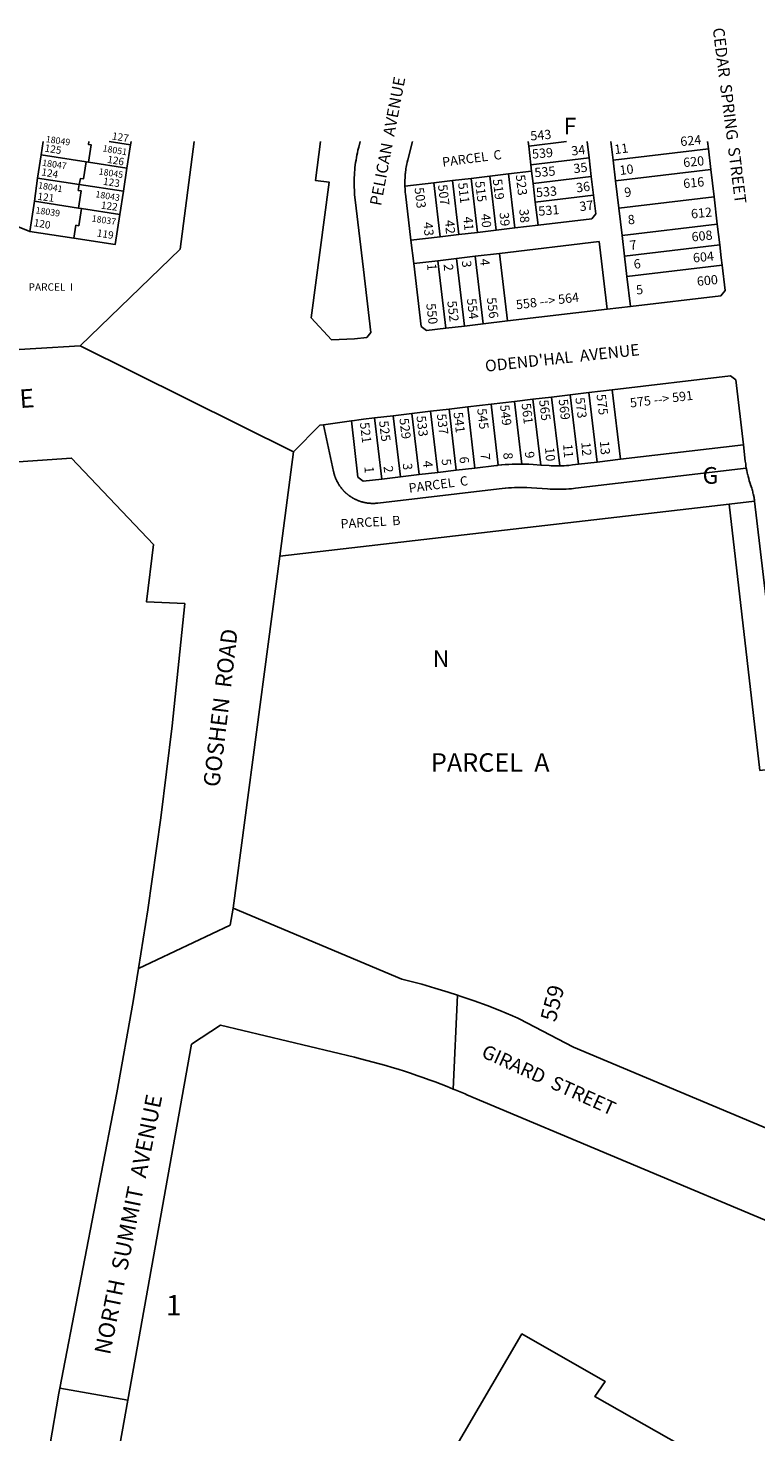
# Model space of a CAD drawing. Units: inches. Extents: x 1255748 to 1261781, y 537429 to 541574.
# Drawn here: x 1257553 to 1258329, y 540078 to 541574 of the extents above; entities that cross this region are included whole.
import ezdxf
from ezdxf.enums import TextEntityAlignment as Align

# ---------------------------------------------------------------- set-up
doc = ezdxf.new("R2010")
doc.units = ezdxf.units.IN
doc.header["$MEASUREMENT"] = 0
for name, color, linetype in [('Addresses', 5, 'Continuous'), ('Lot-Block-Parcel Text', 6, 'Continuous'), ('Parcel Boundaries', 7, 'Continuous'), ('Street Names', 7, 'Continuous'), ('Street ROW', 5, 'Continuous')]:
    doc.layers.add(name, color=color, linetype=linetype)
doc.styles.add('Arial', font='txt')

msp = doc.modelspace()

# ---------------------------------------------------------------- linework, layer by layer
at = {"layer": 'Parcel Boundaries'}
for p, q in [((1257567.5, 541438.8), (1257569.7, 541452.9)), ((1257639.8, 541452.9), (1257662.6, 541449.4)), ((1257662.6, 541449.4), (1257658.8, 541424.7)), ((1257663.2, 541452.9), (1257662.6, 541449.4)), ((1258086.5, 541452.9), (1258087.1, 541448.1)), ((1258087.1, 541448.1), (1258127.3, 541452.9)), ((1258087.1, 541448.1), (1258089.4, 541428.3)), ((1258149.4, 541452.9), (1258151.5, 541435.6)), ((1258177, 541433.1), (1258174.6, 541452.9)), ((1258278.6, 541445.1), (1258177, 541433.1)), ((1257563.6, 541414.1), (1257567.5, 541438.8)), ((1257567.5, 541438.8), (1257615.3, 541431.4)), ((1257615.3, 541431.4), (1257617.9, 541431)), ((1257617.9, 541431), (1257658.8, 541424.7)), ((1258151.5, 541435.6), (1258089.4, 541428.3)), ((1258089.4, 541428.3), (1258090.2, 541421.3)), ((1258153.8, 541415.7), (1258151.5, 541435.6)), ((1258177, 541433.1), (1258179.6, 541411.2)), ((1257560.2, 541389.3), (1257563.6, 541414.1)), ((1257608, 541407.2), (1257563.6, 541414.1)), ((1257658.8, 541424.7), (1257655, 541400)), ((1258025.7, 541413.7), (1258005.8, 541411.3)), ((1258045.6, 541416), (1258025.7, 541413.7)), ((1258032.5, 541356.2), (1258025.7, 541413.7)), ((1258065.4, 541418.4), (1258045.6, 541416)), ((1258052.4, 541358.5), (1258045.6, 541416)), ((1258090.2, 541421.3), (1258065.4, 541418.4)), ((1258065.4, 541418.4), (1258072.2, 541360.9)), ((1258091.8, 541408.4), (1258090.2, 541421.3)), ((1258091.8, 541408.4), (1258153.8, 541415.7)), ((1258153.8, 541415.7), (1258156.2, 541395.9)), ((1258281.2, 541423.2), (1258179.6, 541411.2)), ((1257608, 541407.2), (1257655, 541400)), ((1257655, 541400), (1257651.2, 541375.3)), ((1257986, 541409), (1257955.1, 541405.3)), ((1258005.8, 541411.3), (1257986, 541409)), ((1257992.8, 541351.5), (1257986, 541409)), ((1258012.6, 541353.8), (1258005.8, 541411.3)), ((1258094.1, 541388.5), (1258091.8, 541408.4)), ((1258179.6, 541411.2), (1258183, 541382)), ((1257555.3, 541357.2), (1257560.2, 541389.3)), ((1257560.2, 541389.3), (1257607.3, 541382.1)), ((1257610.3, 541381.6), (1257607.3, 541382.1)), ((1258156.2, 541395.9), (1258094.1, 541388.5)), ((1258097.1, 541363.8), (1258094.1, 541388.5)), ((1258183, 541382), (1258284.6, 541394)), ((1257651.2, 541375.3), (1257610.3, 541381.6)), ((1258183, 541382), (1258186.5, 541352.7)), ((1257540.3, 541363.1), (1257555.3, 541357.2)), ((1257602.3, 541350), (1257555.3, 541357.2)), ((1258012.6, 541353.8), (1257992.8, 541351.5)), ((1258032.5, 541356.2), (1258012.6, 541353.8)), ((1258052.4, 541358.5), (1258032.5, 541356.2)), ((1258072.2, 541360.9), (1258052.4, 541358.5)), ((1258072.2, 541360.9), (1258097.1, 541363.8)), ((1258186.5, 541352.7), (1258288.1, 541364.8)), ((1258189.1, 541330.9), (1258186.5, 541352.7)), ((1257992.8, 541351.5), (1257961.5, 541347.8)), ((1258189.1, 541330.9), (1258290.7, 541342.9)), ((1257964.5, 541322.9), (1257990.3, 541326)), ((1257990.3, 541326), (1258010.1, 541328.4)), ((1257998.8, 541254), (1257990.3, 541326)), ((1258010.1, 541328.4), (1258030, 541330.7)), ((1258018.7, 541256.4), (1258010.1, 541328.4)), ((1258030, 541330.7), (1258055.8, 541333.8)), ((1258038.5, 541258.7), (1258030, 541330.7)), ((1258055.8, 541333.8), (1258064.3, 541261.8)), ((1258191.6, 541309), (1258189.1, 541330.9)), ((1258293.2, 541321.1), (1258191.6, 541309)), ((1258191.6, 541309), (1258195.4, 541277.3)), ((1258184.8, 541114.4), (1258176, 541188.4)), ((1258054.6, 541108), (1258046.9, 541173.1)), ((1258079.6, 541109.3), (1258071.8, 541176)), ((1258099.9, 541108.3), (1258091.6, 541178.4)), ((1258120.1, 541107.4), (1258111.5, 541180.7)), ((1258140.1, 541109.1), (1258131.3, 541183.1)), ((1258159.9, 541111.5), (1258151.2, 541185.4)), ((1257930.5, 541093.4), (1257922.8, 541158.4)), ((1257950.3, 541095.7), (1257942.7, 541160.8)), ((1257970.2, 541098.1), (1257962.5, 541163.1)), ((1257990.1, 541100.4), (1257982.4, 541165.5)), ((1258009.9, 541102.8), (1258002.2, 541167.8)), ((1258022.1, 541170.2), (1258029.8, 541105.1)), ((1258315.9, 541129.9), (1258184.8, 541114.4)), ((1258184.8, 541114.4), (1258159.9, 541111.5)), ((1257970.2, 541098.1), (1257950.3, 541095.7)), ((1257990.1, 541100.4), (1257970.2, 541098.1)), ((1258009.9, 541102.8), (1257990.1, 541100.4)), ((1258029.8, 541105.1), (1258009.9, 541102.8)), ((1258159.9, 541111.5), (1258140.1, 541109.1)), ((1257950.3, 541095.7), (1257930.5, 541093.4)), ((1258300.6, 541066.5), (1258327.8, 541069.7)), ((1257821.7, 541011.2), (1258300.6, 541066.5)), ((1258333.4, 540782.9), (1258300.6, 541066.5))]:
    msp.add_line(p, q, dxfattribs=at)
for points in [[(1257617.9, 541431), (1257620.8, 541449.3), (1257617.7, 541449.8), (1257618.2, 541452.9)], [(1257615.3, 541431.4), (1257612.5, 541413.1), (1257609.4, 541413.6), (1257608, 541407.2)], [(1257607.3, 541382.1), (1257610.1, 541400.4), (1257607, 541400.8), (1257608, 541407.2)], [(1258097.1, 541363.8), (1258154.2, 541370.6), (1258158.5, 541376.1), (1258156.2, 541395.9)], [(1257610.3, 541381.6), (1257607.5, 541363.3), (1257604.4, 541363.8), (1257602.3, 541350)], [(1257602.3, 541350), (1257646.2, 541343.2), (1257651.2, 541375.3)], [(1258055.8, 541333.8), (1258162.1, 541346.3), (1258170.6, 541274.3)], [(1258319, 541105.1), (1258136.9, 541083.6), (1258132.6, 541083.1), (1258132.5, 541083.1), (1258129.8, 541082.9), (1258129.8, 541082.9), (1258126.9, 541082.7), (1258126.9, 541082.7), (1258124.1, 541082.5), (1258124, 541082.5), (1258121.3, 541082.5), (1258121.2, 541082.5), (1258118.4, 541082.4), (1258115.7, 541082.4), (1258115.6, 541082.4), (1258112.8, 541082.5), (1258112.7, 541082.5), (1258110, 541082.6), (1258109.9, 541082.6), (1258107.1, 541082.8), (1258090.1, 541083.9), (1258085.1, 541084.2), (1258085.1, 541084.2), (1258081.9, 541084.3), (1258081.8, 541084.3), (1258078.6, 541084.3), (1258078.5, 541084.3), (1258075.3, 541084.3), (1258075.2, 541084.3), (1258072, 541084.2), (1258068.7, 541084.1), (1258068.7, 541084.1), (1258065.5, 541083.9), (1258065.4, 541083.9), (1258062.2, 541083.7), (1258062.1, 541083.7), (1258058.9, 541083.4), (1258058.9, 541083.4), (1258055.7, 541083), (1257926.1, 541067.7), (1257924.9, 541067.6), (1257924.9, 541067.5), (1257924.7, 541067.5), (1257924.1, 541067.5), (1257924.1, 541067.5), (1257923.7, 541067.5), (1257923.4, 541067.4), (1257923.3, 541067.4), (1257922.8, 541067.4), (1257922.6, 541067.4), (1257922.4, 541067.4), (1257922, 541067.4), (1257921.9, 541067.4), (1257921.6, 541067.4), (1257921.2, 541067.4), (1257921.1, 541067.4), (1257920.8, 541067.4), (1257920.4, 541067.4), (1257919.6, 541067.4), (1257919.5, 541067.4), (1257918.9, 541067.4), (1257918.9, 541067.4), (1257918.7, 541067.4), (1257918.3, 541067.5), (1257918.1, 541067.5), (1257917.9, 541067.5), (1257917.5, 541067.5), (1257917.4, 541067.5), (1257916.7, 541067.6), (1257916.6, 541067.6), (1257916, 541067.7), (1257915.9, 541067.7), (1257915.8, 541067.7), (1257915.2, 541067.8), (1257915.1, 541067.8), (1257915, 541067.8), (1257914.6, 541067.9), (1257914.4, 541067.9), (1257914.2, 541067.9), (1257913.8, 541068), (1257913.7, 541068), (1257913, 541068.1), (1257912.9, 541068.2), (1257912.6, 541068.2), (1257912.2, 541068.3), (1257911.5, 541068.5), (1257911.5, 541068.5), (1257911.4, 541068.5), (1257910.8, 541068.6), (1257910.7, 541068.6), (1257910.6, 541068.7), (1257910.2, 541068.8), (1257910, 541068.8), (1257909.8, 541068.9), (1257909.4, 541069), (1257909.3, 541069), (1257909, 541069.1), (1257908.6, 541069.2), (1257908.6, 541069.2), (1257908.2, 541069.4), (1257907.9, 541069.4), (1257907.8, 541069.5), (1257907.8, 541069.5), (1257907.4, 541069.6), (1257907.1, 541069.7), (1257907, 541069.7), (1257906.6, 541069.9), (1257906.4, 541070), (1257906.2, 541070), (1257905.9, 541070.2), (1257905.7, 541070.2), (1257905.1, 541070.5), (1257905, 541070.5), (1257904.3, 541070.8), (1257903.7, 541071.1), (1257903.6, 541071.1), (1257903.6, 541071.1), (1257903, 541071.4), (1257903, 541071.4), (1257902.8, 541071.5), (1257902.4, 541071.6), (1257902.3, 541071.7), (1257901.7, 541072), (1257901.6, 541072), (1257901.3, 541072.2), (1257901, 541072.4), (1257900.9, 541072.4), (1257900.6, 541072.6), (1257900.4, 541072.7), (1257900.3, 541072.8), (1257900.2, 541072.8), (1257899.9, 541073), (1257899.6, 541073.1), (1257899.5, 541073.2), (1257899.2, 541073.4), (1257899, 541073.5), (1257898.8, 541073.6), (1257898.5, 541073.8), (1257898.3, 541073.9), (1257898.1, 541074), (1257897.8, 541074.3), (1257897.7, 541074.3), (1257897.4, 541074.5), (1257897.1, 541074.7), (1257896.5, 541075.1), (1257896.5, 541075.1), (1257896.4, 541075.2), (1257896.1, 541075.4), (1257895.8, 541075.6), (1257895.7, 541075.7), (1257895.4, 541075.9), (1257895.2, 541076), (1257894.7, 541076.4), (1257894.6, 541076.5), (1257894.4, 541076.7), (1257894.1, 541076.9), (1257894.1, 541076.9), (1257893.8, 541077.2), (1257893.5, 541077.4), (1257893.4, 541077.4), (1257893.1, 541077.7), (1257893, 541077.9), (1257892.9, 541077.9), (1257892.8, 541078), (1257892.5, 541078.2), (1257892.3, 541078.4), (1257892.2, 541078.5), (1257891.9, 541078.8), (1257891.8, 541078.9), (1257891.6, 541079.1), (1257891.3, 541079.4), (1257891.2, 541079.4), (1257890.7, 541079.9), (1257890.4, 541080.2), (1257890.2, 541080.5), (1257890.1, 541080.5), (1257889.8, 541080.8), (1257889.7, 541081), (1257889.6, 541081.1), (1257889.3, 541081.4), (1257889.2, 541081.6), (1257889, 541081.7), (1257888.7, 541082.1), (1257888.7, 541082.1), (1257888.5, 541082.4), (1257888.2, 541082.7), (1257888.2, 541082.7), (1257887.9, 541083), (1257887.7, 541083.3), (1257887.7, 541083.3), (1257887.3, 541083.8), (1257887.2, 541083.9), (1257887.2, 541084), (1257886.9, 541084.3), (1257886.8, 541084.5), (1257886.7, 541084.6), (1257886.4, 541085), (1257886.3, 541085.1), (1257885.9, 541085.6), (1257885.9, 541085.7), (1257885.7, 541086), (1257885.5, 541086.3), (1257885, 541086.9), (1257885, 541087), (1257884.7, 541087.5), (1257884.6, 541087.6), (1257884.6, 541087.7), (1257884.3, 541088), (1257884.2, 541088.2), (1257884.1, 541088.4), (1257883.9, 541088.7), (1257883.9, 541088.8), (1257883.5, 541089.5), (1257883.5, 541089.5), (1257883.1, 541090.2), (1257883.1, 541090.2), (1257882.8, 541090.8), (1257882.8, 541090.8), (1257882.7, 541090.9), (1257882.5, 541091.4), (1257882.5, 541091.5), (1257882.4, 541091.7), (1257882.2, 541092), (1257882.1, 541092.2), (1257881.9, 541092.8), (1257881.8, 541092.9), (1257881.5, 541093.5), (1257881.2, 541094.2), (1257881.2, 541094.2), (1257881.2, 541094.3), (1257881, 541094.9), (1257881, 541094.9), (1257880.9, 541095.1), (1257880.8, 541095.5), (1257880.7, 541095.6), (1257880.5, 541096.2), (1257880.4, 541096.3), (1257880.2, 541097), (1257880.2, 541097.1), (1257880, 541097.8), (1257880, 541097.8), (1257879.8, 541098.4), (1257879.8, 541098.5), (1257879.7, 541098.6), (1257879.6, 541099.2), (1257879.6, 541099.2), (1257879.5, 541099.4), (1257879.4, 541099.8), (1257879.4, 541099.9), (1257879.2, 541100.6), (1257879.2, 541100.7), (1257879, 541101.4), (1257868.4, 541151.2)], [(1257930.5, 541093.4), (1257910.6, 541091), (1257905.1, 541095.4), (1257898, 541155.3)], [(1258054.6, 541108), (1258054.6, 541108), (1258054.6, 541108), (1258054.6, 541108), (1258054.6, 541108), (1258054.5, 541108), (1258054.5, 541108), (1258054.5, 541108), (1258054.5, 541108), (1258054.5, 541108), (1258054.5, 541108), (1258054.4, 541108), (1258054.4, 541108), (1258054.4, 541108), (1258054.4, 541108), (1258054.4, 541108), (1258054.4, 541108), (1258054.3, 541108), (1258054.3, 541108), (1258054.3, 541108), (1258054.3, 541108), (1258054.3, 541108), (1258054.2, 541108), (1258054.2, 541108), (1258054.2, 541108), (1258054.2, 541108), (1258054.2, 541108), (1258054.2, 541108), (1258054.2, 541108), (1258054.1, 541108), (1258054.1, 541108), (1258054.1, 541108), (1258054.1, 541108), (1258054.1, 541108), (1258054, 541108), (1258054, 541108), (1258054, 541108), (1258054, 541108), (1258054, 541108), (1258053.9, 541108), (1258053.9, 541108), (1258053.9, 541108), (1258053.9, 541108), (1258053.9, 541108), (1258053.8, 541108), (1258053.8, 541108), (1258053.8, 541108), (1258053.8, 541108), (1258053.8, 541107.9), (1258053.8, 541107.9), (1258053.7, 541107.9), (1258053.7, 541107.9), (1258053.7, 541107.9), (1258053.7, 541107.9), (1258053.7, 541107.9), (1258053.7, 541107.9), (1258053.6, 541107.9), (1258053.6, 541107.9), (1258053.6, 541107.9), (1258053.6, 541107.9), (1258053.6, 541107.9), (1258053.6, 541107.9), (1258053.5, 541107.9), (1258053.5, 541107.9), (1258053.5, 541107.9), (1258053.5, 541107.9), (1258053.5, 541107.9), (1258053.5, 541107.9), (1258053.4, 541107.9), (1258053.4, 541107.9), (1258053.4, 541107.9), (1258053.4, 541107.9), (1258053.4, 541107.9), (1258053.3, 541107.9), (1258053.3, 541107.9), (1258053.3, 541107.9), (1258053.3, 541107.9), (1258053.3, 541107.9), (1258053.3, 541107.9), (1258053.2, 541107.9), (1258053.2, 541107.9), (1258053.2, 541107.9), (1258053.2, 541107.9), (1258053.2, 541107.9), (1258053.1, 541107.9), (1258053.1, 541107.9), (1258053.1, 541107.9), (1258053.1, 541107.9), (1258053.1, 541107.9), (1258053, 541107.9), (1258053, 541107.9), (1258053, 541107.9), (1258053, 541107.9), (1258053, 541107.9), (1258053, 541107.9), (1258052.9, 541107.9), (1258052.9, 541107.9), (1258052.9, 541107.8), (1258052.9, 541107.8), (1258052.9, 541107.8), (1258052.8, 541107.8), (1258052.8, 541107.8), (1258052.8, 541107.8), (1258052.8, 541107.8), (1258052.8, 541107.8), (1258052.8, 541107.8), (1258029.8, 541105.1)], [(1258079.6, 541109.3), (1258073.1, 541109.3), (1258073.1, 541109.3), (1258069.4, 541109.1), (1258065.7, 541109), (1258065.7, 541109), (1258062, 541108.7), (1258062, 541108.7), (1258058.3, 541108.4), (1258058.2, 541108.4), (1258054.6, 541108)], [(1258099.9, 541108.3), (1258091.7, 541108.8), (1258087.1, 541109.1), (1258083.4, 541109.2), (1258079.6, 541109.3)], [(1258120.1, 541107.4), (1258115.9, 541107.4), (1258115.9, 541107.4), (1258113.5, 541107.5), (1258113.5, 541107.5), (1258111.2, 541107.6), (1258111.1, 541107.6), (1258108.7, 541107.7), (1258099.9, 541108.3)], [(1258140.1, 541109.1), (1258133.9, 541108.4), (1258129.7, 541107.9), (1258129.6, 541107.9), (1258127.4, 541107.8), (1258127.3, 541107.8), (1258127.3, 541107.8), (1258124.9, 541107.6), (1258124.9, 541107.6), (1258122.5, 541107.5), (1258122.5, 541107.5), (1258120.1, 541107.4)], [(1257641.8, 540010.6), (1257924.9, 539917.6), (1258079.9, 540182.6), (1258168.6, 540131.8), (1258157.4, 540116), (1258249.6, 540063.5), (1258096.9, 539790), (1258265.8, 539692.6), (1258250.9, 539641.3)]]:
    msp.add_lwpolyline(points, dxfattribs=at)
at = {"layer": 'Street ROW'}
for p, q in [((1258277.6, 541452.9), (1258278.6, 541445.1)), ((1258278.6, 541445.1), (1258281.2, 541423.2)), ((1258281.2, 541423.2), (1258284.6, 541394)), ((1258284.6, 541394), (1258288.1, 541364.8)), ((1258288.1, 541364.8), (1258290.7, 541342.9)), ((1257964.5, 541322.9), (1257961.5, 541347.8)), ((1258170.6, 541274.3), (1258064.3, 541261.8)), ((1258195.4, 541277.3), (1258170.6, 541274.3)), ((1258018.7, 541256.4), (1257998.8, 541254)), ((1258038.5, 541258.7), (1258018.7, 541256.4)), ((1258064.3, 541261.8), (1258038.5, 541258.7)), ((1257609.1, 541235.3), (1257836.4, 541122.4)), ((1258176, 541188.4), (1258302.1, 541203.3)), ((1258151.2, 541185.4), (1258176, 541188.4)), ((1258022.1, 541170.2), (1258046.9, 541173.1)), ((1258046.9, 541173.1), (1258071.8, 541176)), ((1258071.8, 541176), (1258091.6, 541178.4)), ((1258091.6, 541178.4), (1258111.5, 541180.7)), ((1258111.5, 541180.7), (1258131.3, 541183.1)), ((1258131.3, 541183.1), (1258151.2, 541185.4)), ((1257910.8, 541157), (1257922.8, 541158.4)), ((1257922.8, 541158.4), (1257942.7, 541160.8)), ((1257942.7, 541160.8), (1257962.5, 541163.1)), ((1257962.5, 541163.1), (1257982.4, 541165.5)), ((1257982.4, 541165.5), (1258002.2, 541167.8)), ((1258002.2, 541167.8), (1258022.1, 541170.2)), ((1257868.4, 541151.2), (1257898, 541155.3)), ((1257772.2, 540636), (1257821.7, 541011.2)), ((1257769, 540618.1), (1257772.2, 540636)), ((1257951.8, 540560.6), (1257772.2, 540636)), ((1257769, 540618.1), (1257671.1, 540571.8)), ((1258011.3, 540543.3), (1258006.7, 540443.4)), ((1257727.8, 540491.3), (1257758.7, 540511.4)), ((1257758.7, 540511.4), (1257901.2, 540477.3)), ((1258021.1, 540437.4), (1258432.6, 540264.5)), ((1257659.9, 540112.1), (1257587.3, 540124.9))]:
    msp.add_line(p, q, dxfattribs=at)
for points in [[(1257730.4, 541452.9), (1257715.5, 541338.2), (1257609.1, 541235.3), (1257419.5, 541224)], [(1257907.4, 541452.9), (1257905.9, 541447.1), (1257905.1, 541443.6), (1257905, 541443.5), (1257904.5, 541441.1), (1257904.5, 541441), (1257904.5, 541440.9), (1257903.9, 541438.4), (1257903.9, 541438.4), (1257903.4, 541435.8), (1257903.4, 541435.8), (1257903, 541433.2), (1257902.6, 541430.6), (1257902.6, 541430.6), (1257902.2, 541428.1), (1257902.2, 541428), (1257902.2, 541427.9), (1257901.9, 541425.3), (1257901.9, 541425.3), (1257901.6, 541422.7), (1257901.4, 541420), (1257901.4, 541420), (1257901.2, 541417.4), (1257901.2, 541417.3), (1257901.1, 541414.7), (1257901.1, 541414.7), (1257901, 541412.1), (1257901, 541412), (1257901, 541409.5), (1257901, 541409.4), (1257901, 541406.8), (1257901, 541406.7), (1257901.1, 541404.1), (1257901.1, 541404.1), (1257901.2, 541401.5), (1257901.2, 541401.4), (1257901.3, 541398.8), (1257901.5, 541396.3), (1257901.5, 541396.2), (1257901.5, 541396.1), (1257901.8, 541393.6), (1257901.8, 541393.5), (1257902.1, 541390.9), (1257910.8, 541316.6), (1257918.8, 541249.6), (1257914.4, 541244.1), (1257901.4, 541242.9), (1257901.3, 541242.9), (1257893.2, 541242.3), (1257885.1, 541241.9), (1257885, 541241.9), (1257876.9, 541241.6), (1257855.2, 541265.2), (1257874.3, 541409.7), (1257859.9, 541411.3), (1257865, 541452.9)], [(1257955.1, 541405.3), (1257955, 541406.9), (1257955, 541407), (1257955, 541407.1), (1257955, 541408.6), (1257955, 541408.7), (1257955, 541410.4), (1257955, 541410.4), (1257955.1, 541412.1), (1257955.1, 541412.1), (1257955.2, 541413.8), (1257955.2, 541413.9), (1257955.3, 541415.5), (1257955.3, 541415.6), (1257955.4, 541417.2), (1257955.4, 541417.3), (1257955.5, 541418.8), (1257955.6, 541419), (1257955.8, 541420.7), (1257956, 541422.3), (1257956, 541422.4), (1257956, 541422.5), (1257956.2, 541424), (1257956.2, 541424.1), (1257956.5, 541425.7), (1257956.5, 541425.7), (1257956.8, 541427.3), (1257956.8, 541427.4), (1257957.2, 541429.1), (1257957.2, 541429.2), (1257957.5, 541430.7), (1257957.5, 541430.8), (1257958.2, 541433.4), (1257963.3, 541452.9)], [(1257961.5, 541347.8), (1257955.7, 541397.1), (1257955.5, 541398.8), (1257955.5, 541398.8), (1257955.5, 541398.8), (1257955.4, 541400.4), (1257955.3, 541400.5), (1257955.3, 541400.6), (1257955.2, 541402.2), (1257955.2, 541402.2), (1257955.1, 541405.3)], [(1258290.7, 541342.9), (1258292.3, 541329), (1258293.2, 541321.1)], [(1257998.8, 541254), (1257978, 541251.5), (1257972.4, 541255.9), (1257964.5, 541322.9)], [(1258293.2, 541321.1), (1258296.4, 541294.2), (1258292, 541288.7), (1258195.4, 541277.3)], [(1258302.1, 541203.3), (1258307.7, 541198.9), (1258315.9, 541129.9)], [(1257821.7, 541011.2), (1257836.4, 541122.4), (1257864.4, 541150.6), (1257868.4, 541151.2)], [(1257898, 541155.3), (1257901.3, 541155.8), (1257906, 541156.4), (1257910.8, 541157)], [(1258315.9, 541129.9), (1258317.9, 541112.3), (1258318.3, 541109.5), (1258318.6, 541107.3), (1258319, 541105.1)], [(1257356.7, 541098.8), (1257599.8, 541115.7), (1257687.1, 541023.6), (1257679.6, 540962.7), (1257720.6, 540960.8)], [(1258319, 541105.1), (1258319.5, 541102.4), (1258319.5, 541102.3), (1258320, 541100.3), (1258320.4, 541098.2), (1258320.4, 541098.1), (1258320.5, 541098.1), (1258321, 541096), (1258321, 541095.9), (1258321.5, 541093.8), (1258321.6, 541093.7), (1258322.1, 541091.7), (1258322.2, 541091.6), (1258322.8, 541089.6), (1258322.8, 541089.5), (1258323.4, 541087.4), (1258323.5, 541087.3), (1258324.2, 541085.3), (1258324.8, 541083.5), (1258324.8, 541083.5), (1258325.1, 541082.3), (1258325.5, 541081.1), (1258325.5, 541081), (1258325.8, 541079.9), (1258325.9, 541079.8), (1258326.1, 541078.7), (1258326.1, 541078.6), (1258326.4, 541077.4), (1258326.5, 541077.3), (1258326.7, 541076.1), (1258326.9, 541075.1), (1258327, 541074.9), (1258327, 541074.8), (1258327.2, 541073.6), (1258327.2, 541073.5), (1258327.4, 541072.5), (1258327.4, 541072.4), (1258327.4, 541072.3), (1258327.6, 541071.1), (1258327.6, 541071.1), (1258327.7, 541069.9), (1258327.8, 541069.7)], [(1258327.8, 541069.7), (1258360.7, 540791.1), (1258356.3, 540785.6), (1258333.4, 540782.9)], [(1257720.6, 540960.8), (1257707.1, 540830.5), (1257695, 540732.3), (1257681.1, 540634.4), (1257681.1, 540634.4), (1257671.1, 540571.8), (1257665.5, 540536.7), (1257665.5, 540536.7), (1257648.2, 540439.3), (1257648.2, 540439.3), (1257629.2, 540342.2), (1257587.3, 540124.9), (1257586.3, 540119.5), (1257557.4, 539951.1)], [(1258379.3, 540385.4), (1258134.8, 540488.1), (1258134.8, 540488.1), (1258134.8, 540488.1), (1258134.8, 540488.1), (1258134.8, 540488.1), (1258134.7, 540488.1), (1258134.7, 540488.1), (1258134.7, 540488.1), (1258134.7, 540488.1), (1258134.7, 540488.1), (1258134.7, 540488.1), (1258134.6, 540488.2), (1258134.6, 540488.2), (1258134.6, 540488.2), (1258134.6, 540488.2), (1258134.6, 540488.2), (1258134.6, 540488.2), (1258134.5, 540488.2), (1258134.5, 540488.2), (1258134.5, 540488.2), (1258134.5, 540488.2), (1258134.5, 540488.2), (1258134.5, 540488.2), (1258134.5, 540488.2), (1258134.4, 540488.2), (1258134.4, 540488.3), (1258134.4, 540488.3), (1258134.4, 540488.3), (1258134.4, 540488.3), (1258134.4, 540488.3), (1258134.3, 540488.3), (1258134.3, 540488.3), (1258134.3, 540488.3), (1258134.3, 540488.3), (1258134.3, 540488.3), (1258134.3, 540488.3), (1258134.2, 540488.3), (1258134.2, 540488.3), (1258134.2, 540488.4), (1258134.2, 540488.4), (1258134.2, 540488.4), (1258134.2, 540488.4), (1258134.2, 540488.4), (1258134.1, 540488.4), (1258134.1, 540488.4), (1258134.1, 540488.4), (1258134.1, 540488.4), (1258134.1, 540488.4), (1258134, 540488.4), (1258134, 540488.4), (1258134, 540488.5), (1258134, 540488.5), (1258134, 540488.5), (1258077.7, 540517.8), (1258076.2, 540518.6), (1258076.1, 540518.6), (1258076, 540518.7), (1258074.6, 540519.4), (1258074.6, 540519.4), (1258073, 540520.1), (1258073, 540520.1), (1258069.9, 540521.5), (1258056.3, 540527), (1258042.6, 540532.3), (1258042.6, 540532.3), (1258028.9, 540537.3), (1258028.8, 540537.3), (1258015, 540542.1), (1258015, 540542.1), (1258011.3, 540543.3), (1258001.1, 540546.6), (1258001.1, 540546.6), (1257987.1, 540550.9), (1257987.1, 540551), (1257973, 540555), (1257973, 540555), (1257951.8, 540560.6)], [(1257641.8, 540010.6), (1257659.9, 540112.1), (1257727.8, 540491.3)]]:
    msp.add_lwpolyline(points, dxfattribs=at)
msp.add_lwpolyline([(1257901.2, 540477.3, -0.037973), (1258006.7, 540443.4, -0.005346), (1258021.1, 540437.4)], format="xyb", dxfattribs=at)

# ---------------------------------------------------------------- texts
at = {"layer": 'Addresses', "color": 18, "true_color": 0x000000, "style": 'Arial'}
for s, height, rotation, p in [('18049', 6.9, -8.2274, (1257572, 541452.4)), ('543', 9.86, 4.9254, (1258089.2, 541454)), ('624', 9.86, 5.6338, (1258249.1, 541448)), ('539', 9.86, 4.9254, (1258091, 541434.7)), ('18047', 6.9, -8.2755, (1257568.2, 541427.2)), ('620', 9.86, 5.6338, (1258252.2, 541425.6)), ('519', 9.86, -83.2078, (1258048.7, 541412.6)), ('523', 9.86, -83.2078, (1258073.2, 541417.2)), ('535', 9.86, 4.9254, (1258093.6, 541414.9)), ('616', 9.86, 5.6338, (1258252.2, 541403.2)), ('18041', 6.9, -9.5587, (1257563.8, 541403.2)), ('18043', 6.9, -9.3706, (1257624.9, 541393.7)), ('503', 9.86, -83.2078, (1257965.3, 541403.5)), ('507', 9.86, -83.2078, (1257990.3, 541406.6)), ('511', 9.86, -83.2078, (1258011.7, 541408.7)), ('515', 9.86, -83.2078, (1258029.9, 541410.3)), ('533', 9.86, 4.9254, (1258095.2, 541393.6)), ('18039', 6.9, -7.9149, (1257561.1, 541376.5)), ('531', 9.86, 4.9254, (1258097.8, 541373.8)), ('612', 9.86, 5.6338, (1258260.5, 541370.9)), ('18037', 6.9, -8.4366, (1257620.9, 541367.8)), ('608', 9.86, 5.6338, (1258261.1, 541346.4)), ('604', 9.86, 5.6338, (1258262.6, 541324)), ('600', 9.86, 5.6338, (1258266.8, 541299)), ('550', 9.86, -83.2078, (1257977.8, 541280)), ('552', 9.86, -83.2078, (1258000.2, 541282.7)), ('554', 9.86, -83.2078, (1258021.1, 541285.3)), ('556', 9.86, -83.2078, (1258042.4, 541286.3)), ('558 --> 564', 9.861, 7.1488, (1258074.1, 541274.1)), ('561', 9.86, -83.2078, (1258079.4, 541173.7)), ('565', 9.86, -83.2078, (1258098.1, 541177.2)), ('569', 9.86, -83.2078, (1258118.9, 541178.1)), ('573', 9.86, -83.2078, (1258136.7, 541179.8)), ('575', 9.86, -83.2078, (1258159.3, 541183.3)), ('575 --> 591', 9.861, 7.1488, (1258195.6, 541169.5)), ('533', 9.86, -83.2078, (1257967.4, 541160.3)), ('537', 9.86, -83.2078, (1257989.1, 541162.4)), ('541', 9.86, -83.2078, (1258006.9, 541164.2)), ('545', 9.86, -83.2078, (1258032.1, 541168.1)), ('549', 9.86, -83.2078, (1258056.4, 541172)), ('521', 9.86, -83.2078, (1257907.1, 541153.3)), ('525', 9.86, -83.2078, (1257927.5, 541155)), ('529', 9.86, -83.2078, (1257949.2, 541157.7)), ('559', 17.04, 75.6998, (1258115.7, 540514.1))]:
    msp.add_text(s, height=height, rotation=rotation, dxfattribs=at).set_placement(p)
for s, rotation, p in [('18051', -9.4145, (1257645.4, 541440.4)), ('18045', -8.456, (1257641.3, 541415.9))]:
    msp.add_text(s, height=6.9, rotation=rotation, dxfattribs=at).set_placement(p, align=Align.CENTER)
at = {"layer": 'Lot-Block-Parcel Text', "color": 14, "true_color": 0xa80000, "style": 'Arial'}
for s, height, p in [('F', 17.8, (1258124.4, 541460.5)), ('PARCEL  I', 7.89, (1257554, 541294)), ('G', 17.8, (1258272.4, 541088.3)), ('N', 17.8, (1257984.8, 540893.2)), ('PARCEL  A', 19.72, (1257982.8, 540781.5)), ('1', 21.7, (1257700.5, 540202.2))]:
    msp.add_text(s, height=height, dxfattribs=at).set_placement(p)
for s, height, rotation, p in [('127', 7.89, -9.631, (1257642.4, 541455.3)), ('125', 7.89, -9.489, (1257570.6, 541442.4)), ('PARCEL  C', 9.86, 7.4537, (1257995.5, 541426.1)), ('34', 9.86, 7.3094, (1258133.1, 541437.9)), ('11', 9.86, 7.3094, (1258178.9, 541439.5)), ('126', 7.89, -9.7756, (1257637.4, 541430.4)), ('35', 9.86, 7.3094, (1258135.4, 541419.1)), ('10', 9.86, 7.3094, (1258184.5, 541417.2)), ('124', 7.89, -10.5279, (1257567.1, 541417)), ('123', 7.89, -8.857, (1257632.9, 541407)), ('121', 7.89, -7.2065, (1257563.1, 541390.9)), ('36', 9.86, 7.3094, (1258138.2, 541398.7)), ('9', 9.86, 7.3094, (1258189.6, 541393.7)), ('122', 7.89, -7.5444, (1257630.7, 541381.5)), ('37', 9.86, 7.3094, (1258141.8, 541378.7)), ('120', 7.89, -9.8607, (1257559, 541362.9)), ('42', 9.86, -85.6697, (1257997.8, 541369)), ('41', 9.86, -85.6697, (1258017.5, 541372.7)), ('40', 9.86, -85.6697, (1258036.3, 541375.7)), ('39', 9.86, -85.6697, (1258056, 541377.2)), ('38', 9.86, -85.6697, (1258077, 541380.8)), ('8', 9.86, 7.3094, (1258193.3, 541364.5)), ('119', 7.89, -9.2174, (1257626.3, 541351.9)), ('43', 9.86, -85.6697, (1257974.9, 541366.8)), ('7', 9.86, 7.3094, (1258195.3, 541337.4)), ('2', 9.86, -85.6697, (1257996.4, 541322.2)), ('3', 9.86, -85.6697, (1258015.8, 541325.8)), ('4', 9.86, -85.6697, (1258035.2, 541327.8)), ('6', 9.86, 7.3094, (1258199.6, 541317.3)), ('1', 9.86, -85.6697, (1257978.7, 541322.6)), ('5', 9.86, 7.3094, (1258202.1, 541289.8)), ('11', 9.86, -85.6697, (1258123.7, 541130.4)), ('12', 9.86, -85.6697, (1258143.1, 541132.4)), ('13', 9.86, -85.6697, (1258162.9, 541133.7)), ('5', 9.86, -85.6697, (1257994.2, 541114.7)), ('6', 9.86, -85.6697, (1258013.2, 541117)), ('7', 9.86, -85.6697, (1258035.7, 541120.6)), ('8', 9.86, -85.6697, (1258059.9, 541121.3)), ('9', 9.86, -85.6697, (1258082.9, 541122.5)), ('10', 9.86, -85.6697, (1258104.4, 541126.8)), ('1', 9.86, -85.6697, (1257911.9, 541106.6)), ('2', 9.86, -82.3571, (1257932.2, 541106.8)), ('3', 9.86, -85.6697, (1257952.8, 541110)), ('4', 9.86, -85.6697, (1257974.4, 541112.7)), ('PARCEL  C', 9.86, 7.4537, (1257959.8, 541078.7)), ('PARCEL  B', 9.86, 3.4572, (1257886.8, 541040.7))]:
    msp.add_text(s, height=height, rotation=rotation, dxfattribs=at).set_placement(p)
at = {"layer": 'Street Names', "color": 18, "true_color": 0x000000, "style": 'Arial'}
for s, height, rotation, p in [('CEDAR  SPRING  STREET', 12.326, -82.7163, (1258283.1, 541573.5)), ('PELICAN  AVENUE', 12.326, 79.2212, (1257929.6, 541383.8)), ("ODEND'HAL  AVENUE", 12.326, 6.1421, (1258041.2, 541207.6)), ('ODENDHALL  AVENUE', 19.722, 4.0827, (1257289.6, 541150.7)), ('GOSHEN  ROAD', 17.257, 83.2653, (1257757.2, 540764.6)), ('GIRARD  STREET', 14.792, -24.3086, (1258035.6, 540478)), ('NORTH  SUMMIT  AVENUE', 17.257, 78.5603, (1257640.8, 540159.6))]:
    msp.add_text(s, height=height, rotation=rotation, dxfattribs=at).set_placement(p)

doc.saveas('drawing.dxf')
